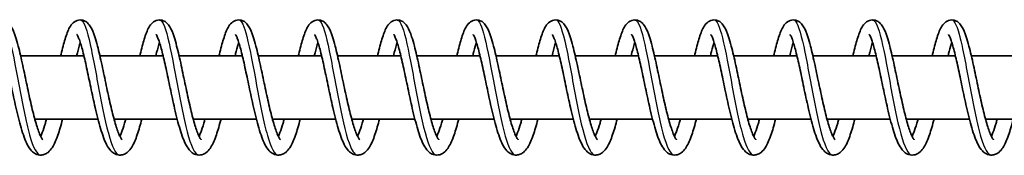
# Model space of a CAD drawing. Units: millimetres. Extents: x -15247 to 15032, y -2069 to 2458.
# Drawn here: x -12329 to -12205, y 186 to 203 of the extents above; entities that cross this region are included whole.
import ezdxf

# ---------------------------------------------------------------- set-up
doc = ezdxf.new("R2010")
doc.units = ezdxf.units.MM
doc.layers.add('Widoczne (ISO)', color=7, linetype='Continuous', lineweight=35)
doc.layers.add('Widoczne wąskie (ISO)', color=7, linetype='Continuous', lineweight=25)

msp = doc.modelspace()

# ---------------------------------------------------------------- linework, layer by layer
at = {"layer": 'Widoczne (ISO)'}
for p, q in [((-12320.89, 198.74), (-12328.87, 198.74)), ((-12310.89, 198.74), (-12318.88, 198.74)), ((-12300.89, 198.74), (-12308.88, 198.74)), ((-12290.89, 198.74), (-12298.88, 198.74)), ((-12280.9, 198.74), (-12288.88, 198.74)), ((-12270.9, 198.74), (-12278.89, 198.74)), ((-12260.9, 198.74), (-12268.89, 198.74)), ((-12250.9, 198.74), (-12258.89, 198.74)), ((-12240.91, 198.74), (-12248.89, 198.74)), ((-12230.91, 198.74), (-12238.9, 198.74)), ((-12220.91, 198.74), (-12228.9, 198.74)), ((-12210.91, 198.74), (-12218.9, 198.74)), ((-12200.92, 198.74), (-12208.9, 198.74)), ((-12319.1, 190.74), (-12327.07, 190.74)), ((-12309.1, 190.74), (-12317.08, 190.74)), ((-12299.11, 190.74), (-12307.08, 190.74)), ((-12289.11, 190.74), (-12297.08, 190.74)), ((-12279.11, 190.74), (-12287.08, 190.74)), ((-12269.11, 190.74), (-12277.09, 190.74)), ((-12259.12, 190.74), (-12267.09, 190.74)), ((-12249.12, 190.74), (-12257.09, 190.74)), ((-12239.12, 190.74), (-12247.09, 190.74)), ((-12229.12, 190.74), (-12237.1, 190.74)), ((-12219.13, 190.74), (-12227.1, 190.74)), ((-12209.13, 190.74), (-12217.1, 190.74)), ((-12199.13, 190.74), (-12207.11, 190.74))]:
    msp.add_line(p, q, dxfattribs=at)
for points, knots in [([(-12333.81, 198.74), (-12333.79, 198.8), (-12333.78, 198.86), (-12333.6, 199.63), (-12333.43, 200.28), (-12333.08, 201.42), (-12332.9, 201.9), (-12332.56, 202.51), (-12332.42, 202.71), (-12332.05, 203.04), (-12331.81, 203.18), (-12331.31, 203.26), (-12331.06, 203.23), (-12330.69, 203.08), (-12330.55, 202.98), (-12330.28, 202.72), (-12330.16, 202.56), (-12329.84, 202.04), (-12329.67, 201.62), (-12329.39, 200.77), (-12329.28, 200.38), (-12328.98, 199.24), (-12328.79, 198.4), (-12328.42, 196.71), (-12328.24, 195.84), (-12327.89, 194.16), (-12327.71, 193.33), (-12327.35, 191.8), (-12327.17, 191.08), (-12326.82, 189.85), (-12326.65, 189.33), (-12326.41, 188.75), (-12326.34, 188.6), (-12326.22, 188.37), (-12326.17, 188.29), (-12326.1, 188.19), (-12326.08, 188.17), (-12326.07, 188.16), (-12326.07, 188.16), (-12326.07, 188.16)], [255.553894, 255.553894, 255.553894, 255.553894, 255.574106, 255.574106, 255.831441, 255.831441, 256.10481, 256.10481, 256.252584, 256.252584, 256.381203, 256.381203, 256.488536, 256.488536, 256.576566, 256.576566, 256.698798, 256.698798, 256.949217, 256.949217, 257.120388, 257.120388, 257.409304, 257.409304, 257.67148, 257.67148, 257.923234, 257.923234, 258.168005, 258.168005, 258.403321, 258.403321, 258.50939, 258.50939, 258.601573, 258.601573, 258.678693, 258.678693, 258.686873, 258.686873, 258.686873, 258.686873]), ([(-12323.81, 198.74), (-12323.8, 198.8), (-12323.78, 198.86), (-12323.6, 199.63), (-12323.43, 200.28), (-12323.08, 201.42), (-12322.91, 201.9), (-12322.56, 202.51), (-12322.42, 202.71), (-12322.05, 203.04), (-12321.82, 203.18), (-12321.32, 203.26), (-12321.07, 203.23), (-12320.7, 203.08), (-12320.56, 202.98), (-12320.28, 202.72), (-12320.16, 202.56), (-12319.84, 202.04), (-12319.68, 201.62), (-12319.4, 200.77), (-12319.28, 200.38), (-12318.98, 199.24), (-12318.79, 198.4), (-12318.42, 196.71), (-12318.24, 195.84), (-12317.89, 194.16), (-12317.71, 193.33), (-12317.35, 191.8), (-12317.17, 191.08), (-12316.83, 189.85), (-12316.65, 189.33), (-12316.42, 188.75), (-12316.34, 188.6), (-12316.22, 188.37), (-12316.17, 188.29), (-12316.1, 188.19), (-12316.08, 188.17), (-12316.07, 188.16), (-12316.07, 188.16), (-12316.07, 188.16)], [260.416082, 260.416082, 260.416082, 260.416082, 260.436295, 260.436295, 260.693629, 260.693629, 260.966998, 260.966998, 261.114772, 261.114772, 261.243392, 261.243392, 261.350725, 261.350725, 261.438754, 261.438754, 261.560987, 261.560987, 261.811406, 261.811406, 261.982577, 261.982577, 262.271493, 262.271493, 262.533669, 262.533669, 262.785423, 262.785423, 263.030194, 263.030194, 263.26551, 263.26551, 263.371579, 263.371579, 263.463761, 263.463761, 263.540881, 263.540881, 263.549062, 263.549062, 263.549062, 263.549062]), ([(-12313.81, 198.74), (-12313.8, 198.8), (-12313.78, 198.86), (-12313.6, 199.63), (-12313.43, 200.28), (-12313.09, 201.42), (-12312.91, 201.9), (-12312.56, 202.51), (-12312.43, 202.71), (-12312.06, 203.04), (-12311.82, 203.18), (-12311.32, 203.26), (-12311.07, 203.23), (-12310.7, 203.08), (-12310.56, 202.98), (-12310.28, 202.72), (-12310.16, 202.56), (-12309.84, 202.04), (-12309.68, 201.62), (-12309.4, 200.77), (-12309.29, 200.38), (-12308.99, 199.24), (-12308.79, 198.4), (-12308.43, 196.71), (-12308.25, 195.84), (-12307.89, 194.16), (-12307.71, 193.33), (-12307.36, 191.8), (-12307.18, 191.08), (-12306.83, 189.85), (-12306.65, 189.33), (-12306.42, 188.75), (-12306.35, 188.6), (-12306.23, 188.37), (-12306.17, 188.29), (-12306.1, 188.19), (-12306.08, 188.17), (-12306.08, 188.16), (-12306.08, 188.16), (-12306.08, 188.16)], [265.278271, 265.278271, 265.278271, 265.278271, 265.298484, 265.298484, 265.555818, 265.555818, 265.829187, 265.829187, 265.976961, 265.976961, 266.105581, 266.105581, 266.212914, 266.212914, 266.300943, 266.300943, 266.423176, 266.423176, 266.673595, 266.673595, 266.844765, 266.844765, 267.133682, 267.133682, 267.395858, 267.395858, 267.647612, 267.647612, 267.892383, 267.892383, 268.127699, 268.127699, 268.233768, 268.233768, 268.32595, 268.32595, 268.40307, 268.40307, 268.411251, 268.411251, 268.411251, 268.411251]), ([(-12303.81, 198.74), (-12303.8, 198.8), (-12303.79, 198.86), (-12303.61, 199.63), (-12303.44, 200.28), (-12303.09, 201.42), (-12302.91, 201.9), (-12302.57, 202.51), (-12302.43, 202.71), (-12302.06, 203.04), (-12301.82, 203.18), (-12301.32, 203.26), (-12301.07, 203.23), (-12300.7, 203.08), (-12300.56, 202.98), (-12300.28, 202.72), (-12300.17, 202.56), (-12299.85, 202.04), (-12299.68, 201.62), (-12299.4, 200.77), (-12299.29, 200.38), (-12298.99, 199.24), (-12298.8, 198.4), (-12298.43, 196.71), (-12298.25, 195.84), (-12297.89, 194.16), (-12297.71, 193.33), (-12297.36, 191.8), (-12297.18, 191.08), (-12296.83, 189.85), (-12296.66, 189.33), (-12296.42, 188.75), (-12296.35, 188.6), (-12296.23, 188.37), (-12296.18, 188.29), (-12296.11, 188.19), (-12296.08, 188.17), (-12296.08, 188.16), (-12296.08, 188.16), (-12296.08, 188.16)], [270.14046, 270.14046, 270.14046, 270.14046, 270.160673, 270.160673, 270.418007, 270.418007, 270.691376, 270.691376, 270.83915, 270.83915, 270.96777, 270.96777, 271.075103, 271.075103, 271.163132, 271.163132, 271.285365, 271.285365, 271.535784, 271.535784, 271.706954, 271.706954, 271.995871, 271.995871, 272.258047, 272.258047, 272.509801, 272.509801, 272.754572, 272.754572, 272.989888, 272.989888, 273.095956, 273.095956, 273.188139, 273.188139, 273.265259, 273.265259, 273.27344, 273.27344, 273.27344, 273.27344]), ([(-12293.82, 198.74), (-12293.8, 198.8), (-12293.79, 198.86), (-12293.61, 199.63), (-12293.44, 200.28), (-12293.09, 201.42), (-12292.91, 201.9), (-12292.57, 202.51), (-12292.43, 202.71), (-12292.06, 203.04), (-12291.82, 203.18), (-12291.32, 203.26), (-12291.08, 203.23), (-12290.7, 203.08), (-12290.56, 202.98), (-12290.29, 202.72), (-12290.17, 202.56), (-12289.85, 202.04), (-12289.68, 201.62), (-12289.4, 200.77), (-12289.29, 200.38), (-12288.99, 199.24), (-12288.8, 198.4), (-12288.43, 196.71), (-12288.25, 195.84), (-12287.9, 194.16), (-12287.72, 193.33), (-12287.36, 191.8), (-12287.18, 191.08), (-12286.83, 189.85), (-12286.66, 189.33), (-12286.42, 188.75), (-12286.35, 188.6), (-12286.23, 188.37), (-12286.18, 188.29), (-12286.11, 188.19), (-12286.09, 188.17), (-12286.08, 188.16), (-12286.08, 188.16), (-12286.08, 188.16)], [275.002649, 275.002649, 275.002649, 275.002649, 275.022862, 275.022862, 275.280196, 275.280196, 275.553565, 275.553565, 275.701339, 275.701339, 275.829959, 275.829959, 275.937292, 275.937292, 276.025321, 276.025321, 276.147554, 276.147554, 276.397973, 276.397973, 276.569143, 276.569143, 276.858059, 276.858059, 277.120235, 277.120235, 277.37199, 277.37199, 277.616761, 277.616761, 277.852077, 277.852077, 277.958145, 277.958145, 278.050328, 278.050328, 278.127448, 278.127448, 278.135629, 278.135629, 278.135629, 278.135629]), ([(-12283.82, 198.74), (-12283.81, 198.8), (-12283.79, 198.86), (-12283.61, 199.63), (-12283.44, 200.28), (-12283.09, 201.42), (-12282.92, 201.9), (-12282.57, 202.51), (-12282.44, 202.71), (-12282.06, 203.04), (-12281.83, 203.18), (-12281.33, 203.26), (-12281.08, 203.23), (-12280.71, 203.08), (-12280.57, 202.98), (-12280.29, 202.72), (-12280.17, 202.56), (-12279.85, 202.04), (-12279.69, 201.62), (-12279.41, 200.77), (-12279.29, 200.38), (-12278.99, 199.24), (-12278.8, 198.4), (-12278.43, 196.71), (-12278.25, 195.84), (-12277.9, 194.16), (-12277.72, 193.33), (-12277.36, 191.8), (-12277.18, 191.08), (-12276.84, 189.85), (-12276.66, 189.33), (-12276.43, 188.75), (-12276.35, 188.6), (-12276.23, 188.37), (-12276.18, 188.29), (-12276.11, 188.19), (-12276.09, 188.17), (-12276.08, 188.16), (-12276.08, 188.16), (-12276.08, 188.16)], [279.864838, 279.864838, 279.864838, 279.864838, 279.885051, 279.885051, 280.142385, 280.142385, 280.415754, 280.415754, 280.563528, 280.563528, 280.692147, 280.692147, 280.799481, 280.799481, 280.88751, 280.88751, 281.009743, 281.009743, 281.260161, 281.260161, 281.431332, 281.431332, 281.720248, 281.720248, 281.982424, 281.982424, 282.234179, 282.234179, 282.478949, 282.478949, 282.714266, 282.714266, 282.820334, 282.820334, 282.912517, 282.912517, 282.989637, 282.989637, 282.997818, 282.997818, 282.997818, 282.997818]), ([(-12273.82, 198.74), (-12273.81, 198.8), (-12273.79, 198.86), (-12273.61, 199.63), (-12273.44, 200.28), (-12273.1, 201.42), (-12272.92, 201.9), (-12272.57, 202.51), (-12272.44, 202.71), (-12272.07, 203.04), (-12271.83, 203.18), (-12271.33, 203.26), (-12271.08, 203.23), (-12270.71, 203.08), (-12270.57, 202.98), (-12270.29, 202.72), (-12270.17, 202.56), (-12269.85, 202.04), (-12269.69, 201.62), (-12269.41, 200.77), (-12269.3, 200.38), (-12269, 199.24), (-12268.81, 198.4), (-12268.44, 196.71), (-12268.26, 195.84), (-12267.9, 194.16), (-12267.72, 193.33), (-12267.37, 191.8), (-12267.19, 191.08), (-12266.84, 189.85), (-12266.66, 189.33), (-12266.43, 188.75), (-12266.36, 188.6), (-12266.24, 188.37), (-12266.18, 188.29), (-12266.11, 188.19), (-12266.09, 188.17), (-12266.09, 188.16), (-12266.09, 188.16), (-12266.09, 188.16)], [284.727027, 284.727027, 284.727027, 284.727027, 284.74724, 284.74724, 285.004574, 285.004574, 285.277943, 285.277943, 285.425717, 285.425717, 285.554336, 285.554336, 285.661669, 285.661669, 285.749699, 285.749699, 285.871931, 285.871931, 286.12235, 286.12235, 286.293521, 286.293521, 286.582437, 286.582437, 286.844613, 286.844613, 287.096368, 287.096368, 287.341138, 287.341138, 287.576454, 287.576454, 287.682523, 287.682523, 287.774706, 287.774706, 287.851826, 287.851826, 287.860006, 287.860006, 287.860006, 287.860006]), ([(-12263.82, 198.74), (-12263.81, 198.8), (-12263.8, 198.86), (-12263.62, 199.63), (-12263.45, 200.28), (-12263.1, 201.42), (-12262.92, 201.9), (-12262.58, 202.51), (-12262.44, 202.71), (-12262.07, 203.04), (-12261.83, 203.18), (-12261.33, 203.26), (-12261.08, 203.23), (-12260.71, 203.08), (-12260.57, 202.98), (-12260.29, 202.72), (-12260.18, 202.56), (-12259.86, 202.04), (-12259.69, 201.62), (-12259.41, 200.77), (-12259.3, 200.38), (-12259, 199.24), (-12258.81, 198.4), (-12258.44, 196.71), (-12258.26, 195.84), (-12257.9, 194.16), (-12257.72, 193.33), (-12257.37, 191.8), (-12257.19, 191.08), (-12256.84, 189.85), (-12256.67, 189.33), (-12256.43, 188.75), (-12256.36, 188.6), (-12256.24, 188.37), (-12256.19, 188.29), (-12256.12, 188.19), (-12256.09, 188.17), (-12256.09, 188.16), (-12256.09, 188.16), (-12256.09, 188.16)], [289.589216, 289.589216, 289.589216, 289.589216, 289.609428, 289.609428, 289.866763, 289.866763, 290.140132, 290.140132, 290.287906, 290.287906, 290.416525, 290.416525, 290.523858, 290.523858, 290.611888, 290.611888, 290.73412, 290.73412, 290.984539, 290.984539, 291.15571, 291.15571, 291.444626, 291.444626, 291.706802, 291.706802, 291.958557, 291.958557, 292.203327, 292.203327, 292.438643, 292.438643, 292.544712, 292.544712, 292.636895, 292.636895, 292.714015, 292.714015, 292.722195, 292.722195, 292.722195, 292.722195]), ([(-12253.83, 198.74), (-12253.81, 198.8), (-12253.8, 198.86), (-12253.62, 199.63), (-12253.45, 200.28), (-12253.1, 201.42), (-12252.92, 201.9), (-12252.58, 202.51), (-12252.44, 202.71), (-12252.07, 203.04), (-12251.84, 203.18), (-12251.33, 203.26), (-12251.09, 203.23), (-12250.71, 203.08), (-12250.57, 202.98), (-12250.3, 202.72), (-12250.18, 202.56), (-12249.86, 202.04), (-12249.69, 201.62), (-12249.41, 200.77), (-12249.3, 200.38), (-12249, 199.24), (-12248.81, 198.4), (-12248.44, 196.71), (-12248.26, 195.84), (-12247.91, 194.16), (-12247.73, 193.33), (-12247.37, 191.8), (-12247.19, 191.08), (-12246.84, 189.85), (-12246.67, 189.33), (-12246.43, 188.75), (-12246.36, 188.6), (-12246.24, 188.37), (-12246.19, 188.29), (-12246.12, 188.19), (-12246.1, 188.17), (-12246.09, 188.16), (-12246.09, 188.16), (-12246.09, 188.16)], [294.451405, 294.451405, 294.451405, 294.451405, 294.471617, 294.471617, 294.728952, 294.728952, 295.00232, 295.00232, 295.150095, 295.150095, 295.278714, 295.278714, 295.386047, 295.386047, 295.474076, 295.474076, 295.596309, 295.596309, 295.846728, 295.846728, 296.017899, 296.017899, 296.306815, 296.306815, 296.568991, 296.568991, 296.820745, 296.820745, 297.065516, 297.065516, 297.300832, 297.300832, 297.406901, 297.406901, 297.499084, 297.499084, 297.576203, 297.576203, 297.584384, 297.584384, 297.584384, 297.584384]), ([(-12243.83, 198.74), (-12243.82, 198.8), (-12243.8, 198.86), (-12243.62, 199.63), (-12243.45, 200.28), (-12243.1, 201.42), (-12242.93, 201.9), (-12242.58, 202.51), (-12242.45, 202.71), (-12242.07, 203.04), (-12241.84, 203.18), (-12241.34, 203.26), (-12241.09, 203.23), (-12240.72, 203.08), (-12240.58, 202.98), (-12240.3, 202.72), (-12240.18, 202.56), (-12239.86, 202.04), (-12239.7, 201.62), (-12239.42, 200.77), (-12239.3, 200.38), (-12239, 199.24), (-12238.81, 198.4), (-12238.44, 196.71), (-12238.26, 195.84), (-12237.91, 194.16), (-12237.73, 193.33), (-12237.37, 191.8), (-12237.2, 191.08), (-12236.85, 189.85), (-12236.67, 189.33), (-12236.44, 188.75), (-12236.36, 188.6), (-12236.24, 188.37), (-12236.19, 188.29), (-12236.12, 188.19), (-12236.1, 188.17), (-12236.09, 188.16), (-12236.09, 188.16), (-12236.09, 188.16)], [299.313593, 299.313593, 299.313593, 299.313593, 299.333806, 299.333806, 299.59114, 299.59114, 299.864509, 299.864509, 300.012283, 300.012283, 300.140903, 300.140903, 300.248236, 300.248236, 300.336265, 300.336265, 300.458498, 300.458498, 300.708917, 300.708917, 300.880087, 300.880087, 301.169004, 301.169004, 301.43118, 301.43118, 301.682934, 301.682934, 301.927705, 301.927705, 302.163021, 302.163021, 302.26909, 302.26909, 302.361272, 302.361272, 302.438392, 302.438392, 302.446573, 302.446573, 302.446573, 302.446573]), ([(-12233.83, 198.74), (-12233.82, 198.8), (-12233.81, 198.86), (-12233.62, 199.63), (-12233.45, 200.28), (-12233.11, 201.42), (-12232.93, 201.9), (-12232.58, 202.51), (-12232.45, 202.71), (-12232.08, 203.04), (-12231.84, 203.18), (-12231.34, 203.26), (-12231.09, 203.23), (-12230.72, 203.08), (-12230.58, 202.98), (-12230.3, 202.72), (-12230.18, 202.56), (-12229.86, 202.04), (-12229.7, 201.62), (-12229.42, 200.77), (-12229.31, 200.38), (-12229.01, 199.24), (-12228.82, 198.4), (-12228.45, 196.71), (-12228.27, 195.84), (-12227.91, 194.16), (-12227.73, 193.33), (-12227.38, 191.8), (-12227.2, 191.08), (-12226.85, 189.85), (-12226.67, 189.33), (-12226.44, 188.75), (-12226.37, 188.6), (-12226.25, 188.37), (-12226.19, 188.29), (-12226.12, 188.19), (-12226.1, 188.17), (-12226.1, 188.16), (-12226.1, 188.16), (-12226.1, 188.16)], [304.175782, 304.175782, 304.175782, 304.175782, 304.195995, 304.195995, 304.453329, 304.453329, 304.726698, 304.726698, 304.874472, 304.874472, 305.003092, 305.003092, 305.110425, 305.110425, 305.198454, 305.198454, 305.320687, 305.320687, 305.571106, 305.571106, 305.742276, 305.742276, 306.031193, 306.031193, 306.293369, 306.293369, 306.545123, 306.545123, 306.789894, 306.789894, 307.02521, 307.02521, 307.131279, 307.131279, 307.223461, 307.223461, 307.300581, 307.300581, 307.308762, 307.308762, 307.308762, 307.308762]), ([(-12223.83, 198.74), (-12223.82, 198.8), (-12223.81, 198.86), (-12223.63, 199.63), (-12223.46, 200.28), (-12223.11, 201.42), (-12222.93, 201.9), (-12222.59, 202.51), (-12222.45, 202.71), (-12222.08, 203.04), (-12221.84, 203.18), (-12221.34, 203.26), (-12221.09, 203.23), (-12220.72, 203.08), (-12220.58, 202.98), (-12220.3, 202.72), (-12220.19, 202.56), (-12219.87, 202.04), (-12219.7, 201.62), (-12219.42, 200.77), (-12219.31, 200.38), (-12219.01, 199.24), (-12218.82, 198.4), (-12218.45, 196.71), (-12218.27, 195.84), (-12217.91, 194.16), (-12217.73, 193.33), (-12217.38, 191.8), (-12217.2, 191.08), (-12216.85, 189.85), (-12216.68, 189.33), (-12216.44, 188.75), (-12216.37, 188.6), (-12216.25, 188.37), (-12216.2, 188.29), (-12216.13, 188.19), (-12216.1, 188.17), (-12216.1, 188.16), (-12216.1, 188.16), (-12216.1, 188.16)], [309.037971, 309.037971, 309.037971, 309.037971, 309.058184, 309.058184, 309.315518, 309.315518, 309.588887, 309.588887, 309.736661, 309.736661, 309.865281, 309.865281, 309.972614, 309.972614, 310.060643, 310.060643, 310.182876, 310.182876, 310.433295, 310.433295, 310.604465, 310.604465, 310.893381, 310.893381, 311.155557, 311.155557, 311.407312, 311.407312, 311.652083, 311.652083, 311.887399, 311.887399, 311.993467, 311.993467, 312.08565, 312.08565, 312.16277, 312.16277, 312.170951, 312.170951, 312.170951, 312.170951]), ([(-12213.84, 198.74), (-12213.82, 198.8), (-12213.81, 198.86), (-12213.63, 199.63), (-12213.46, 200.28), (-12213.11, 201.42), (-12212.93, 201.9), (-12212.59, 202.51), (-12212.45, 202.71), (-12212.08, 203.04), (-12211.85, 203.18), (-12211.34, 203.26), (-12211.1, 203.23), (-12210.72, 203.08), (-12210.58, 202.98), (-12210.31, 202.72), (-12210.19, 202.56), (-12209.87, 202.04), (-12209.7, 201.62), (-12209.42, 200.77), (-12209.31, 200.38), (-12209.01, 199.24), (-12208.82, 198.4), (-12208.45, 196.71), (-12208.27, 195.84), (-12207.92, 194.16), (-12207.74, 193.33), (-12207.38, 191.8), (-12207.2, 191.08), (-12206.85, 189.85), (-12206.68, 189.33), (-12206.44, 188.75), (-12206.37, 188.6), (-12206.25, 188.37), (-12206.2, 188.29), (-12206.13, 188.19), (-12206.11, 188.17), (-12206.1, 188.16), (-12206.1, 188.16), (-12206.1, 188.16)], [313.90016, 313.90016, 313.90016, 313.90016, 313.920373, 313.920373, 314.177707, 314.177707, 314.451076, 314.451076, 314.59885, 314.59885, 314.727469, 314.727469, 314.834803, 314.834803, 314.922832, 314.922832, 315.045065, 315.045065, 315.295483, 315.295483, 315.466654, 315.466654, 315.75557, 315.75557, 316.017746, 316.017746, 316.269501, 316.269501, 316.514271, 316.514271, 316.749588, 316.749588, 316.855656, 316.855656, 316.947839, 316.947839, 317.024959, 317.024959, 317.03314, 317.03314, 317.03314, 317.03314]), ([(-12323.58, 190.74), (-12323.68, 190.37), (-12323.77, 190.02), (-12324.07, 189.01), (-12324.28, 188.41), (-12324.74, 187.37), (-12324.99, 186.92), (-12325.53, 186.49), (-12325.67, 186.41), (-12325.96, 186.29), (-12326.12, 186.25), (-12326.52, 186.23), (-12326.77, 186.29), (-12327.17, 186.5), (-12327.34, 186.63), (-12327.7, 187.01), (-12327.87, 187.28), (-12328.31, 188.13), (-12328.56, 188.83), (-12329.03, 190.43), (-12329.26, 191.34), (-12329.66, 193.11), (-12329.85, 193.98), (-12330.21, 195.67), (-12330.38, 196.5), (-12330.71, 198.02), (-12330.87, 198.73), (-12331.18, 199.92), (-12331.33, 200.42), (-12331.53, 200.95), (-12331.59, 201.09), (-12331.68, 201.28), (-12331.72, 201.34), (-12331.75, 201.39), (-12331.75, 201.4), (-12331.75, 201.4)], [472.933771, 472.933771, 472.933771, 472.933771, 473.063786, 473.063786, 473.329873, 473.329873, 473.625543, 473.625543, 473.709772, 473.709772, 473.786029, 473.786029, 473.905515, 473.905515, 474.021469, 474.021469, 474.203263, 474.203263, 474.526875, 474.526875, 474.831062, 474.831062, 475.095141, 475.095141, 475.348805, 475.348805, 475.59545, 475.59545, 475.832609, 475.832609, 475.938618, 475.938618, 476.027486, 476.027486, 476.072251, 476.072251, 476.072251, 476.072251]), ([(-12313.58, 190.74), (-12313.67, 190.41), (-12313.76, 190.08), (-12314.05, 189.09), (-12314.25, 188.49), (-12314.71, 187.43), (-12314.95, 186.98), (-12315.47, 186.53), (-12315.62, 186.43), (-12315.92, 186.3), (-12316.09, 186.26), (-12316.5, 186.23), (-12316.75, 186.29), (-12317.16, 186.49), (-12317.33, 186.62), (-12317.69, 186.99), (-12317.86, 187.26), (-12318.3, 188.09), (-12318.54, 188.78), (-12319.01, 190.37), (-12319.24, 191.27), (-12319.65, 193.04), (-12319.84, 193.92), (-12320.2, 195.61), (-12320.37, 196.44), (-12320.7, 197.97), (-12320.87, 198.68), (-12321.17, 199.88), (-12321.32, 200.39), (-12321.52, 200.93), (-12321.58, 201.07), (-12321.67, 201.27), (-12321.71, 201.33), (-12321.75, 201.39), (-12321.76, 201.4), (-12321.76, 201.4)], [468.035811, 468.035811, 468.035811, 468.035811, 468.153942, 468.153942, 468.419333, 468.419333, 468.712577, 468.712577, 468.804014, 468.804014, 468.884421, 468.884421, 469.005031, 469.005031, 469.120276, 469.120276, 469.299246, 469.299246, 469.620553, 469.620553, 469.926479, 469.926479, 470.190973, 470.190973, 470.444819, 470.444819, 470.691643, 470.691643, 470.929115, 470.929115, 471.035564, 471.035564, 471.125326, 471.125326, 471.174398, 471.174398, 471.174398, 471.174398]), ([(-12303.59, 190.74), (-12303.61, 190.67), (-12303.63, 190.59), (-12303.84, 189.79), (-12304.04, 189.12), (-12304.46, 187.97), (-12304.68, 187.47), (-12305.11, 186.87), (-12305.28, 186.68), (-12305.68, 186.39), (-12305.92, 186.29), (-12306.43, 186.22), (-12306.71, 186.27), (-12307.14, 186.47), (-12307.31, 186.6), (-12307.67, 186.96), (-12307.83, 187.21), (-12308.27, 188.02), (-12308.51, 188.69), (-12308.99, 190.24), (-12309.22, 191.15), (-12309.63, 192.93), (-12309.82, 193.81), (-12310.17, 195.5), (-12310.35, 196.34), (-12310.68, 197.87), (-12310.85, 198.59), (-12311.16, 199.8), (-12311.31, 200.33), (-12311.51, 200.88), (-12311.57, 201.03), (-12311.67, 201.24), (-12311.71, 201.32), (-12311.75, 201.38), (-12311.76, 201.4), (-12311.76, 201.4)], [463.137855, 463.137855, 463.137855, 463.137855, 463.165142, 463.165142, 463.426036, 463.426036, 463.70525, 463.70525, 463.848666, 463.848666, 463.972254, 463.972254, 464.103184, 464.103184, 464.216168, 464.216168, 464.390561, 464.390561, 464.707157, 464.707157, 465.016288, 465.016288, 465.281574, 465.281574, 465.535755, 465.535755, 465.7829, 465.7829, 466.020926, 466.020926, 466.128144, 466.128144, 466.219482, 466.219482, 466.276482, 466.276482, 466.276482, 466.276482]), ([(-12293.59, 190.74), (-12293.69, 190.37), (-12293.78, 190.02), (-12294.08, 189.01), (-12294.28, 188.41), (-12294.75, 187.37), (-12295, 186.92), (-12295.54, 186.49), (-12295.67, 186.41), (-12295.97, 186.29), (-12296.12, 186.25), (-12296.52, 186.23), (-12296.77, 186.29), (-12297.18, 186.5), (-12297.35, 186.63), (-12297.71, 187.01), (-12297.88, 187.28), (-12298.32, 188.13), (-12298.57, 188.83), (-12299.04, 190.43), (-12299.26, 191.34), (-12299.67, 193.11), (-12299.86, 193.98), (-12300.21, 195.67), (-12300.39, 196.5), (-12300.72, 198.02), (-12300.88, 198.73), (-12301.19, 199.92), (-12301.34, 200.42), (-12301.54, 200.95), (-12301.59, 201.09), (-12301.69, 201.28), (-12301.72, 201.34), (-12301.76, 201.39), (-12301.76, 201.4), (-12301.76, 201.4)], [458.240429, 458.240429, 458.240429, 458.240429, 458.370445, 458.370445, 458.636532, 458.636532, 458.932202, 458.932202, 459.016431, 459.016431, 459.092687, 459.092687, 459.212173, 459.212173, 459.328128, 459.328128, 459.509922, 459.509922, 459.833533, 459.833533, 460.137721, 460.137721, 460.4018, 460.4018, 460.655463, 460.655463, 460.902109, 460.902109, 461.139268, 461.139268, 461.245277, 461.245277, 461.334145, 461.334145, 461.37891, 461.37891, 461.37891, 461.37891]), ([(-12283.59, 190.74), (-12283.68, 190.41), (-12283.77, 190.08), (-12284.05, 189.09), (-12284.26, 188.49), (-12284.72, 187.43), (-12284.96, 186.98), (-12285.48, 186.53), (-12285.62, 186.43), (-12285.93, 186.3), (-12286.09, 186.26), (-12286.51, 186.23), (-12286.76, 186.29), (-12287.17, 186.49), (-12287.34, 186.62), (-12287.7, 186.99), (-12287.87, 187.26), (-12288.3, 188.09), (-12288.55, 188.78), (-12289.02, 190.37), (-12289.25, 191.27), (-12289.66, 193.04), (-12289.85, 193.92), (-12290.2, 195.61), (-12290.38, 196.44), (-12290.71, 197.97), (-12290.87, 198.68), (-12291.18, 199.88), (-12291.33, 200.39), (-12291.53, 200.93), (-12291.59, 201.07), (-12291.68, 201.27), (-12291.72, 201.33), (-12291.76, 201.39), (-12291.76, 201.4), (-12291.76, 201.4)], [453.34247, 453.34247, 453.34247, 453.34247, 453.4606, 453.4606, 453.725991, 453.725991, 454.019236, 454.019236, 454.110673, 454.110673, 454.19108, 454.19108, 454.31169, 454.31169, 454.426934, 454.426934, 454.605904, 454.605904, 454.927212, 454.927212, 455.233138, 455.233138, 455.497631, 455.497631, 455.751477, 455.751477, 455.998301, 455.998301, 456.235774, 456.235774, 456.342223, 456.342223, 456.431985, 456.431985, 456.481057, 456.481057, 456.481057, 456.481057]), ([(-12273.59, 190.74), (-12273.61, 190.67), (-12273.64, 190.59), (-12273.85, 189.79), (-12274.04, 189.12), (-12274.47, 187.97), (-12274.69, 187.47), (-12275.12, 186.87), (-12275.29, 186.68), (-12275.69, 186.39), (-12275.92, 186.29), (-12276.44, 186.22), (-12276.72, 186.27), (-12277.15, 186.47), (-12277.32, 186.6), (-12277.68, 186.96), (-12277.84, 187.21), (-12278.28, 188.02), (-12278.52, 188.69), (-12278.99, 190.24), (-12279.22, 191.15), (-12279.63, 192.93), (-12279.82, 193.81), (-12280.18, 195.5), (-12280.36, 196.34), (-12280.69, 197.87), (-12280.85, 198.59), (-12281.16, 199.8), (-12281.32, 200.33), (-12281.52, 200.88), (-12281.58, 201.03), (-12281.67, 201.24), (-12281.71, 201.32), (-12281.76, 201.38), (-12281.77, 201.4), (-12281.77, 201.4)], [448.444514, 448.444514, 448.444514, 448.444514, 448.4718, 448.4718, 448.732694, 448.732694, 449.011909, 449.011909, 449.155325, 449.155325, 449.278913, 449.278913, 449.409842, 449.409842, 449.522827, 449.522827, 449.69722, 449.69722, 450.013816, 450.013816, 450.322946, 450.322946, 450.588232, 450.588232, 450.842413, 450.842413, 451.089559, 451.089559, 451.327585, 451.327585, 451.434802, 451.434802, 451.52614, 451.52614, 451.583141, 451.583141, 451.583141, 451.583141]), ([(-12263.6, 190.74), (-12263.69, 190.37), (-12263.79, 190.02), (-12264.09, 189.01), (-12264.29, 188.41), (-12264.76, 187.37), (-12265, 186.92), (-12265.55, 186.49), (-12265.68, 186.41), (-12265.98, 186.29), (-12266.13, 186.25), (-12266.53, 186.23), (-12266.78, 186.29), (-12267.19, 186.5), (-12267.35, 186.63), (-12267.72, 187.01), (-12267.89, 187.28), (-12268.33, 188.13), (-12268.57, 188.83), (-12269.05, 190.43), (-12269.27, 191.34), (-12269.68, 193.11), (-12269.86, 193.98), (-12270.22, 195.67), (-12270.39, 196.5), (-12270.73, 198.02), (-12270.89, 198.73), (-12271.2, 199.92), (-12271.35, 200.42), (-12271.54, 200.95), (-12271.6, 201.09), (-12271.69, 201.28), (-12271.73, 201.34), (-12271.76, 201.39), (-12271.77, 201.4), (-12271.77, 201.4)], [443.547088, 443.547088, 443.547088, 443.547088, 443.677103, 443.677103, 443.94319, 443.94319, 444.238861, 444.238861, 444.323089, 444.323089, 444.399346, 444.399346, 444.518832, 444.518832, 444.634786, 444.634786, 444.81658, 444.81658, 445.140192, 445.140192, 445.444379, 445.444379, 445.708459, 445.708459, 445.962122, 445.962122, 446.208767, 446.208767, 446.445926, 446.445926, 446.551936, 446.551936, 446.640804, 446.640804, 446.685568, 446.685568, 446.685568, 446.685568]), ([(-12253.6, 190.74), (-12253.69, 190.41), (-12253.77, 190.08), (-12254.06, 189.09), (-12254.27, 188.49), (-12254.72, 187.43), (-12254.97, 186.98), (-12255.49, 186.53), (-12255.63, 186.43), (-12255.94, 186.3), (-12256.1, 186.26), (-12256.51, 186.23), (-12256.77, 186.29), (-12257.18, 186.49), (-12257.34, 186.62), (-12257.7, 186.99), (-12257.87, 187.26), (-12258.31, 188.09), (-12258.56, 188.78), (-12259.03, 190.37), (-12259.26, 191.27), (-12259.66, 193.04), (-12259.85, 193.92), (-12260.21, 195.61), (-12260.38, 196.44), (-12260.72, 197.97), (-12260.88, 198.68), (-12261.19, 199.88), (-12261.34, 200.39), (-12261.54, 200.93), (-12261.6, 201.07), (-12261.69, 201.27), (-12261.73, 201.33), (-12261.76, 201.39), (-12261.77, 201.4), (-12261.77, 201.4)], [438.649128, 438.649128, 438.649128, 438.649128, 438.767259, 438.767259, 439.03265, 439.03265, 439.325894, 439.325894, 439.417331, 439.417331, 439.497738, 439.497738, 439.618348, 439.618348, 439.733593, 439.733593, 439.912563, 439.912563, 440.233871, 440.233871, 440.539796, 440.539796, 440.80429, 440.80429, 441.058136, 441.058136, 441.30496, 441.30496, 441.542432, 441.542432, 441.648881, 441.648881, 441.738644, 441.738644, 441.787715, 441.787715, 441.787715, 441.787715]), ([(-12243.6, 190.74), (-12243.62, 190.67), (-12243.64, 190.59), (-12243.85, 189.79), (-12244.05, 189.12), (-12244.47, 187.97), (-12244.7, 187.47), (-12245.13, 186.87), (-12245.3, 186.68), (-12245.7, 186.39), (-12245.93, 186.29), (-12246.45, 186.22), (-12246.73, 186.27), (-12247.16, 186.47), (-12247.32, 186.6), (-12247.68, 186.96), (-12247.85, 187.21), (-12248.28, 188.02), (-12248.53, 188.69), (-12249, 190.24), (-12249.23, 191.15), (-12249.64, 192.93), (-12249.83, 193.81), (-12250.19, 195.5), (-12250.36, 196.34), (-12250.7, 197.87), (-12250.86, 198.59), (-12251.17, 199.8), (-12251.32, 200.33), (-12251.52, 200.88), (-12251.58, 201.03), (-12251.68, 201.24), (-12251.72, 201.32), (-12251.76, 201.38), (-12251.77, 201.4), (-12251.77, 201.4)], [433.751172, 433.751172, 433.751172, 433.751172, 433.778459, 433.778459, 434.039353, 434.039353, 434.318568, 434.318568, 434.461983, 434.461983, 434.585571, 434.585571, 434.716501, 434.716501, 434.829486, 434.829486, 435.003879, 435.003879, 435.320475, 435.320475, 435.629605, 435.629605, 435.894891, 435.894891, 436.149072, 436.149072, 436.396217, 436.396217, 436.634243, 436.634243, 436.741461, 436.741461, 436.832799, 436.832799, 436.889799, 436.889799, 436.889799, 436.889799]), ([(-12233.61, 190.74), (-12233.7, 190.37), (-12233.8, 190.02), (-12234.09, 189.01), (-12234.3, 188.41), (-12234.76, 187.37), (-12235.01, 186.92), (-12235.55, 186.49), (-12235.69, 186.41), (-12235.98, 186.29), (-12236.14, 186.25), (-12236.54, 186.23), (-12236.79, 186.29), (-12237.2, 186.5), (-12237.36, 186.63), (-12237.72, 187.01), (-12237.89, 187.28), (-12238.33, 188.13), (-12238.58, 188.83), (-12239.05, 190.43), (-12239.28, 191.34), (-12239.68, 193.11), (-12239.87, 193.98), (-12240.23, 195.67), (-12240.4, 196.5), (-12240.73, 198.02), (-12240.9, 198.73), (-12241.2, 199.92), (-12241.36, 200.42), (-12241.55, 200.95), (-12241.61, 201.09), (-12241.7, 201.28), (-12241.74, 201.34), (-12241.77, 201.39), (-12241.78, 201.4), (-12241.78, 201.4)], [428.853746, 428.853746, 428.853746, 428.853746, 428.983762, 428.983762, 429.249849, 429.249849, 429.545519, 429.545519, 429.629748, 429.629748, 429.706004, 429.706004, 429.82549, 429.82549, 429.941445, 429.941445, 430.123239, 430.123239, 430.446851, 430.446851, 430.751038, 430.751038, 431.015117, 431.015117, 431.26878, 431.26878, 431.515426, 431.515426, 431.752585, 431.752585, 431.858594, 431.858594, 431.947462, 431.947462, 431.992227, 431.992227, 431.992227, 431.992227]), ([(-12223.61, 190.74), (-12223.69, 190.41), (-12223.78, 190.08), (-12224.07, 189.09), (-12224.27, 188.49), (-12224.73, 187.43), (-12224.97, 186.98), (-12225.5, 186.53), (-12225.64, 186.43), (-12225.95, 186.3), (-12226.11, 186.26), (-12226.52, 186.23), (-12226.77, 186.29), (-12227.19, 186.49), (-12227.35, 186.62), (-12227.71, 186.99), (-12227.88, 187.26), (-12228.32, 188.09), (-12228.57, 188.78), (-12229.04, 190.37), (-12229.26, 191.27), (-12229.67, 193.04), (-12229.86, 193.92), (-12230.22, 195.61), (-12230.39, 196.44), (-12230.72, 197.97), (-12230.89, 198.68), (-12231.2, 199.88), (-12231.35, 200.39), (-12231.54, 200.93), (-12231.6, 201.07), (-12231.7, 201.27), (-12231.74, 201.33), (-12231.77, 201.39), (-12231.78, 201.4), (-12231.78, 201.4)], [423.955787, 423.955787, 423.955787, 423.955787, 424.073917, 424.073917, 424.339308, 424.339308, 424.632553, 424.632553, 424.72399, 424.72399, 424.804397, 424.804397, 424.925007, 424.925007, 425.040251, 425.040251, 425.219222, 425.219222, 425.540529, 425.540529, 425.846455, 425.846455, 426.110949, 426.110949, 426.364794, 426.364794, 426.611618, 426.611618, 426.849091, 426.849091, 426.95554, 426.95554, 427.045302, 427.045302, 427.094374, 427.094374, 427.094374, 427.094374]), ([(-12213.61, 190.74), (-12213.63, 190.67), (-12213.65, 190.59), (-12213.86, 189.79), (-12214.06, 189.12), (-12214.48, 187.97), (-12214.7, 187.47), (-12215.14, 186.87), (-12215.3, 186.68), (-12215.71, 186.39), (-12215.94, 186.29), (-12216.45, 186.22), (-12216.74, 186.27), (-12217.17, 186.47), (-12217.33, 186.6), (-12217.69, 186.96), (-12217.86, 187.21), (-12218.29, 188.02), (-12218.54, 188.69), (-12219.01, 190.24), (-12219.24, 191.15), (-12219.65, 192.93), (-12219.84, 193.81), (-12220.2, 195.5), (-12220.37, 196.34), (-12220.71, 197.87), (-12220.87, 198.59), (-12221.18, 199.8), (-12221.33, 200.33), (-12221.53, 200.88), (-12221.59, 201.03), (-12221.69, 201.24), (-12221.73, 201.32), (-12221.77, 201.38), (-12221.78, 201.4), (-12221.78, 201.4)], [419.057831, 419.057831, 419.057831, 419.057831, 419.085118, 419.085118, 419.346011, 419.346011, 419.625226, 419.625226, 419.768642, 419.768642, 419.89223, 419.89223, 420.023159, 420.023159, 420.136144, 420.136144, 420.310537, 420.310537, 420.627133, 420.627133, 420.936264, 420.936264, 421.201549, 421.201549, 421.45573, 421.45573, 421.702876, 421.702876, 421.940902, 421.940902, 422.048119, 422.048119, 422.139457, 422.139457, 422.196458, 422.196458, 422.196458, 422.196458]), ([(-12203.61, 190.74), (-12203.71, 190.37), (-12203.81, 190.02), (-12204.1, 189.01), (-12204.31, 188.41), (-12204.77, 187.37), (-12205.02, 186.92), (-12205.56, 186.49), (-12205.7, 186.41), (-12205.99, 186.29), (-12206.15, 186.25), (-12206.55, 186.23), (-12206.8, 186.29), (-12207.2, 186.5), (-12207.37, 186.63), (-12207.73, 187.01), (-12207.9, 187.28), (-12208.34, 188.13), (-12208.59, 188.83), (-12209.06, 190.43), (-12209.29, 191.34), (-12209.69, 193.11), (-12209.88, 193.98), (-12210.24, 195.67), (-12210.41, 196.5), (-12210.74, 198.02), (-12210.9, 198.73), (-12211.21, 199.92), (-12211.36, 200.42), (-12211.56, 200.95), (-12211.62, 201.09), (-12211.71, 201.28), (-12211.75, 201.34), (-12211.78, 201.39), (-12211.78, 201.4), (-12211.78, 201.4)], [414.160405, 414.160405, 414.160405, 414.160405, 414.290421, 414.290421, 414.556507, 414.556507, 414.852178, 414.852178, 414.936407, 414.936407, 415.012663, 415.012663, 415.132149, 415.132149, 415.248104, 415.248104, 415.429897, 415.429897, 415.753509, 415.753509, 416.057696, 416.057696, 416.321776, 416.321776, 416.575439, 416.575439, 416.822084, 416.822084, 417.059243, 417.059243, 417.165253, 417.165253, 417.254121, 417.254121, 417.298886, 417.298886, 417.298886, 417.298886]), ([(-12321.34, 200.41), (-12321.38, 200.31), (-12321.41, 200.2), (-12321.56, 199.7), (-12321.68, 199.24), (-12321.8, 198.74)], [471.8326894, 471.8326894, 471.8326894, 471.8326894, 471.8868147, 471.8868147, 472.0739698, 472.0739698, 472.0739698, 472.0739698]), ([(-12311.34, 200.41), (-12311.37, 200.33), (-12311.4, 200.24), (-12311.55, 199.74), (-12311.67, 199.27), (-12311.8, 198.74)], [466.9347297, 466.9347297, 466.9347297, 466.9347297, 466.9804317, 466.9804317, 467.1760619, 467.1760619, 467.1760619, 467.1760619]), ([(-12301.35, 200.41), (-12301.45, 200.09), (-12301.56, 199.71), (-12301.71, 199.11), (-12301.76, 198.93), (-12301.8, 198.74)], [462.0369571, 462.0369571, 462.0369571, 462.0369571, 462.2092117, 462.2092117, 462.278272, 462.278272, 462.278272, 462.278272]), ([(-12291.35, 200.41), (-12291.38, 200.31), (-12291.42, 200.2), (-12291.56, 199.7), (-12291.68, 199.24), (-12291.81, 198.74)], [457.139348, 457.139348, 457.139348, 457.139348, 457.1934733, 457.1934733, 457.3806283, 457.3806283, 457.3806283, 457.3806283]), ([(-12281.35, 200.41), (-12281.38, 200.33), (-12281.41, 200.24), (-12281.56, 199.74), (-12281.68, 199.27), (-12281.81, 198.74)], [452.2413883, 452.2413883, 452.2413883, 452.2413883, 452.2870903, 452.2870903, 452.4827205, 452.4827205, 452.4827205, 452.4827205]), ([(-12271.36, 200.41), (-12271.46, 200.09), (-12271.57, 199.71), (-12271.72, 199.11), (-12271.77, 198.93), (-12271.81, 198.74)], [447.3436157, 447.3436157, 447.3436157, 447.3436157, 447.5158702, 447.5158702, 447.5849306, 447.5849306, 447.5849306, 447.5849306]), ([(-12261.36, 200.41), (-12261.39, 200.31), (-12261.42, 200.2), (-12261.57, 199.7), (-12261.69, 199.24), (-12261.81, 198.74)], [442.4460066, 442.4460066, 442.4460066, 442.4460066, 442.5001319, 442.5001319, 442.6872869, 442.6872869, 442.6872869, 442.6872869]), ([(-12251.36, 200.41), (-12251.39, 200.33), (-12251.42, 200.24), (-12251.56, 199.74), (-12251.69, 199.27), (-12251.82, 198.74)], [437.5480469, 437.5480469, 437.5480469, 437.5480469, 437.5937489, 437.5937489, 437.789379, 437.789379, 437.789379, 437.789379]), ([(-12241.36, 200.41), (-12241.47, 200.09), (-12241.58, 199.71), (-12241.73, 199.11), (-12241.77, 198.93), (-12241.82, 198.74)], [432.6502743, 432.6502743, 432.6502743, 432.6502743, 432.8225288, 432.8225288, 432.8915892, 432.8915892, 432.8915892, 432.8915892]), ([(-12231.37, 200.41), (-12231.4, 200.31), (-12231.43, 200.2), (-12231.58, 199.7), (-12231.7, 199.24), (-12231.82, 198.74)], [427.7526651, 427.7526651, 427.7526651, 427.7526651, 427.8067905, 427.8067905, 427.9939455, 427.9939455, 427.9939455, 427.9939455]), ([(-12221.37, 200.41), (-12221.4, 200.33), (-12221.42, 200.24), (-12221.57, 199.74), (-12221.7, 199.27), (-12221.82, 198.74)], [422.8547054, 422.8547054, 422.8547054, 422.8547054, 422.9004074, 422.9004074, 423.0960376, 423.0960376, 423.0960376, 423.0960376]), ([(-12211.37, 200.41), (-12211.47, 200.09), (-12211.58, 199.71), (-12211.74, 199.11), (-12211.78, 198.93), (-12211.83, 198.74)], [417.9569329, 417.9569329, 417.9569329, 417.9569329, 418.1291874, 418.1291874, 418.1982477, 418.1982477, 418.1982477, 418.1982477]), ([(-12326.34, 188.6), (-12326.28, 188.73), (-12326.21, 188.89), (-12326.01, 189.4), (-12325.88, 189.81), (-12325.7, 190.42), (-12325.65, 190.58), (-12325.61, 190.74)], [259.2108924, 259.2108924, 259.2108924, 259.2108924, 259.3089433, 259.3089433, 259.4942598, 259.4942598, 259.5552346, 259.5552346, 259.5552346, 259.5552346]), ([(-12316.34, 188.6), (-12316.28, 188.73), (-12316.21, 188.89), (-12316.01, 189.4), (-12315.88, 189.81), (-12315.7, 190.42), (-12315.65, 190.58), (-12315.61, 190.74)], [264.0730813, 264.0730813, 264.0730813, 264.0730813, 264.1711322, 264.1711322, 264.3564487, 264.3564487, 264.4174235, 264.4174235, 264.4174235, 264.4174235]), ([(-12306.35, 188.6), (-12306.28, 188.73), (-12306.21, 188.89), (-12306.02, 189.4), (-12305.88, 189.81), (-12305.7, 190.42), (-12305.66, 190.58), (-12305.61, 190.74)], [268.9352701, 268.9352701, 268.9352701, 268.9352701, 269.0333211, 269.0333211, 269.2186376, 269.2186376, 269.2796124, 269.2796124, 269.2796124, 269.2796124]), ([(-12296.35, 188.6), (-12296.29, 188.73), (-12296.22, 188.89), (-12296.02, 189.4), (-12295.88, 189.81), (-12295.7, 190.42), (-12295.66, 190.58), (-12295.62, 190.74)], [273.797459, 273.797459, 273.797459, 273.797459, 273.8955099, 273.8955099, 274.0808264, 274.0808264, 274.1418012, 274.1418012, 274.1418012, 274.1418012]), ([(-12286.35, 188.6), (-12286.29, 188.73), (-12286.22, 188.89), (-12286.02, 189.4), (-12285.89, 189.81), (-12285.71, 190.42), (-12285.66, 190.58), (-12285.62, 190.74)], [278.6596479, 278.6596479, 278.6596479, 278.6596479, 278.7576988, 278.7576988, 278.9430153, 278.9430153, 279.0039901, 279.0039901, 279.0039901, 279.0039901]), ([(-12276.35, 188.6), (-12276.29, 188.73), (-12276.22, 188.89), (-12276.02, 189.4), (-12275.89, 189.81), (-12275.71, 190.42), (-12275.66, 190.58), (-12275.62, 190.74)], [283.5218367, 283.5218367, 283.5218367, 283.5218367, 283.6198877, 283.6198877, 283.8052042, 283.8052042, 283.866179, 283.866179, 283.866179, 283.866179]), ([(-12266.36, 188.6), (-12266.29, 188.73), (-12266.23, 188.89), (-12266.03, 189.4), (-12265.89, 189.81), (-12265.71, 190.42), (-12265.67, 190.58), (-12265.62, 190.74)], [288.3840256, 288.3840256, 288.3840256, 288.3840256, 288.4820765, 288.4820765, 288.667393, 288.667393, 288.7283678, 288.7283678, 288.7283678, 288.7283678]), ([(-12256.36, 188.6), (-12256.3, 188.73), (-12256.23, 188.89), (-12256.03, 189.4), (-12255.89, 189.81), (-12255.71, 190.42), (-12255.67, 190.58), (-12255.63, 190.74)], [293.2462145, 293.2462145, 293.2462145, 293.2462145, 293.3442654, 293.3442654, 293.5295819, 293.5295819, 293.5905567, 293.5905567, 293.5905567, 293.5905567]), ([(-12246.36, 188.6), (-12246.3, 188.73), (-12246.23, 188.89), (-12246.03, 189.4), (-12245.9, 189.81), (-12245.72, 190.42), (-12245.67, 190.58), (-12245.63, 190.74)], [298.1084033, 298.1084033, 298.1084033, 298.1084033, 298.2064543, 298.2064543, 298.3917708, 298.3917708, 298.4527456, 298.4527456, 298.4527456, 298.4527456]), ([(-12236.36, 188.6), (-12236.3, 188.73), (-12236.23, 188.89), (-12236.03, 189.4), (-12235.9, 189.81), (-12235.72, 190.42), (-12235.67, 190.58), (-12235.63, 190.74)], [302.9705922, 302.9705922, 302.9705922, 302.9705922, 303.0686431, 303.0686431, 303.2539596, 303.2539596, 303.3149344, 303.3149344, 303.3149344, 303.3149344]), ([(-12226.37, 188.6), (-12226.3, 188.73), (-12226.24, 188.89), (-12226.04, 189.4), (-12225.9, 189.81), (-12225.72, 190.42), (-12225.68, 190.58), (-12225.63, 190.74)], [307.8327811, 307.8327811, 307.8327811, 307.8327811, 307.930832, 307.930832, 308.1161485, 308.1161485, 308.1771233, 308.1771233, 308.1771233, 308.1771233]), ([(-12216.37, 188.6), (-12216.31, 188.73), (-12216.24, 188.89), (-12216.04, 189.4), (-12215.9, 189.81), (-12215.72, 190.42), (-12215.68, 190.58), (-12215.64, 190.74)], [312.6949699, 312.6949699, 312.6949699, 312.6949699, 312.7930209, 312.7930209, 312.9783374, 312.9783374, 313.0393122, 313.0393122, 313.0393122, 313.0393122]), ([(-12206.37, 188.6), (-12206.31, 188.73), (-12206.24, 188.89), (-12206.04, 189.4), (-12205.91, 189.81), (-12205.73, 190.42), (-12205.68, 190.58), (-12205.64, 190.74)], [317.5571588, 317.5571588, 317.5571588, 317.5571588, 317.6552097, 317.6552097, 317.8405262, 317.8405262, 317.901501, 317.901501, 317.901501, 317.901501])]:
    msp.add_open_spline(points, degree=3, knots=knots, dxfattribs=at)
at = {"layer": 'Widoczne wąskie (ISO)'}
for points, knots in [([(-12331.34, 203.24), (-12331.01, 203.23), (-12330.68, 202.51), (-12330.34, 201.21), (-12329.95, 199.7), (-12329.54, 197.44), (-12329.1, 195.12), (-12328.67, 192.8), (-12328.21, 190.45), (-12327.74, 188.79), (-12327.29, 187.19), (-12326.81, 186.25), (-12326.34, 186.25)], [331.438025, 331.438025, 331.438025, 331.438025, 332.14394, 332.14394, 332.14394, 332.964049, 332.964049, 332.964049, 333.784157, 333.784157, 333.784157, 334.579618, 334.579618, 334.579618, 334.579618]), ([(-12321.34, 203.24), (-12321.27, 203.24), (-12321.19, 203.2), (-12321.11, 203.13), (-12320.73, 202.75), (-12320.34, 201.39), (-12319.94, 199.45), (-12319.53, 197.52), (-12319.11, 195.04), (-12318.66, 192.78), (-12318.21, 190.52), (-12317.74, 188.51), (-12317.26, 187.36), (-12316.96, 186.63), (-12316.65, 186.26), (-12316.34, 186.25)], [337.72121, 337.72121, 337.72121, 337.72121, 337.8847, 337.8847, 337.8847, 338.704808, 338.704808, 338.704808, 339.524917, 339.524917, 339.524917, 340.345025, 340.345025, 340.345025, 340.862803, 340.862803, 340.862803, 340.862803]), ([(-12311.34, 203.23), (-12311.14, 203.23), (-12310.93, 202.96), (-12310.72, 202.43), (-12310.34, 201.44), (-12309.94, 199.54), (-12309.52, 197.33), (-12309.1, 195.12), (-12308.66, 192.62), (-12308.2, 190.59), (-12307.74, 188.56), (-12307.26, 187.04), (-12306.77, 186.49), (-12306.63, 186.33), (-12306.49, 186.25), (-12306.35, 186.25)], [344.004396, 344.004396, 344.004396, 344.004396, 344.445568, 344.445568, 344.445568, 345.265676, 345.265676, 345.265676, 346.085785, 346.085785, 346.085785, 346.905893, 346.905893, 346.905893, 347.145988, 347.145988, 347.145988, 347.145988]), ([(-12301.35, 203.24), (-12301.01, 203.23), (-12300.68, 202.48), (-12300.33, 201.14), (-12299.93, 199.61), (-12299.52, 197.34), (-12299.09, 195.01), (-12298.66, 192.69), (-12298.2, 190.35), (-12297.73, 188.72), (-12297.28, 187.15), (-12296.81, 186.25), (-12296.35, 186.25)], [350.287581, 350.287581, 350.287581, 350.287581, 351.006436, 351.006436, 351.006436, 351.826544, 351.826544, 351.826544, 352.646653, 352.646653, 352.646653, 353.429174, 353.429174, 353.429174, 353.429174]), ([(-12291.35, 203.24), (-12291.27, 203.24), (-12291.19, 203.2), (-12291.1, 203.11), (-12290.72, 202.7), (-12290.33, 201.31), (-12289.92, 199.36), (-12289.52, 197.41), (-12289.09, 194.93), (-12288.64, 192.67), (-12288.2, 190.42), (-12287.73, 188.43), (-12287.25, 187.31), (-12286.95, 186.61), (-12286.65, 186.26), (-12286.35, 186.25)], [356.570766, 356.570766, 356.570766, 356.570766, 356.747195, 356.747195, 356.747195, 357.567304, 357.567304, 357.567304, 358.387412, 358.387412, 358.387412, 359.207521, 359.207521, 359.207521, 359.712359, 359.712359, 359.712359, 359.712359]), ([(-12281.35, 203.23), (-12281.14, 203.23), (-12280.93, 202.94), (-12280.71, 202.38), (-12280.33, 201.36), (-12279.93, 199.45), (-12279.51, 197.23), (-12279.09, 195), (-12278.65, 192.51), (-12278.19, 190.49), (-12277.72, 188.48), (-12277.24, 186.99), (-12276.76, 186.46), (-12276.62, 186.32), (-12276.49, 186.25), (-12276.35, 186.25)], [362.853951, 362.853951, 362.853951, 362.853951, 363.308063, 363.308063, 363.308063, 364.128172, 364.128172, 364.128172, 364.94828, 364.94828, 364.94828, 365.768389, 365.768389, 365.768389, 365.995544, 365.995544, 365.995544, 365.995544]), ([(-12271.35, 203.24), (-12271.01, 203.23), (-12270.67, 202.45), (-12270.32, 201.07), (-12269.92, 199.51), (-12269.51, 197.23), (-12269.08, 194.9), (-12268.64, 192.58), (-12268.19, 190.26), (-12267.71, 188.64), (-12267.27, 187.12), (-12266.81, 186.25), (-12266.36, 186.25)], [369.137137, 369.137137, 369.137137, 369.137137, 369.868931, 369.868931, 369.868931, 370.68904, 370.68904, 370.68904, 371.509148, 371.509148, 371.509148, 372.278729, 372.278729, 372.278729, 372.278729]), ([(-12261.36, 203.24), (-12261.27, 203.24), (-12261.18, 203.19), (-12261.09, 203.09), (-12260.71, 202.65), (-12260.32, 201.23), (-12259.91, 199.27), (-12259.51, 197.3), (-12259.08, 194.81), (-12258.63, 192.57), (-12258.18, 190.32), (-12257.71, 188.35), (-12257.23, 187.25), (-12256.94, 186.59), (-12256.65, 186.26), (-12256.36, 186.25)], [375.420322, 375.420322, 375.420322, 375.420322, 375.609691, 375.609691, 375.609691, 376.429799, 376.429799, 376.429799, 377.249908, 377.249908, 377.249908, 378.070016, 378.070016, 378.070016, 378.561915, 378.561915, 378.561915, 378.561915]), ([(-12251.36, 203.23), (-12251.14, 203.23), (-12250.92, 202.93), (-12250.7, 202.33), (-12250.31, 201.29), (-12249.92, 199.35), (-12249.5, 197.12), (-12249.08, 194.89), (-12248.63, 192.4), (-12248.17, 190.4), (-12247.71, 188.4), (-12247.23, 186.93), (-12246.74, 186.44), (-12246.62, 186.31), (-12246.49, 186.25), (-12246.36, 186.25)], [381.703507, 381.703507, 381.703507, 381.703507, 382.170559, 382.170559, 382.170559, 382.990667, 382.990667, 382.990667, 383.810776, 383.810776, 383.810776, 384.630884, 384.630884, 384.630884, 384.8451, 384.8451, 384.8451, 384.8451]), ([(-12241.36, 203.24), (-12241.02, 203.23), (-12240.67, 202.42), (-12240.31, 200.99), (-12239.91, 199.42), (-12239.5, 197.12), (-12239.06, 194.79), (-12238.63, 192.47), (-12238.17, 190.16), (-12237.7, 188.56), (-12237.26, 187.09), (-12236.81, 186.25), (-12236.36, 186.25)], [387.986693, 387.986693, 387.986693, 387.986693, 388.731427, 388.731427, 388.731427, 389.551535, 389.551535, 389.551535, 390.371644, 390.371644, 390.371644, 391.128285, 391.128285, 391.128285, 391.128285]), ([(-12231.37, 203.24), (-12231.27, 203.24), (-12231.18, 203.18), (-12231.08, 203.07), (-12230.7, 202.6), (-12230.31, 201.16), (-12229.9, 199.17), (-12229.49, 197.19), (-12229.07, 194.7), (-12228.62, 192.46), (-12228.17, 190.22), (-12227.7, 188.27), (-12227.22, 187.2), (-12226.94, 186.58), (-12226.65, 186.26), (-12226.37, 186.25)], [394.269878, 394.269878, 394.269878, 394.269878, 394.472186, 394.472186, 394.472186, 395.292295, 395.292295, 395.292295, 396.112403, 396.112403, 396.112403, 396.932512, 396.932512, 396.932512, 397.411471, 397.411471, 397.411471, 397.411471]), ([(-12221.37, 203.23), (-12221.14, 203.23), (-12220.92, 202.91), (-12220.69, 202.28), (-12220.3, 201.21), (-12219.9, 199.25), (-12219.48, 197.02), (-12219.06, 194.78), (-12218.62, 192.29), (-12218.16, 190.31), (-12217.69, 188.32), (-12217.21, 186.88), (-12216.73, 186.42), (-12216.61, 186.3), (-12216.49, 186.25), (-12216.37, 186.25)], [400.553063, 400.553063, 400.553063, 400.553063, 401.033054, 401.033054, 401.033054, 401.853163, 401.853163, 401.853163, 402.673271, 402.673271, 402.673271, 403.49338, 403.49338, 403.49338, 403.694656, 403.694656, 403.694656, 403.694656]), ([(-12211.37, 203.24), (-12211.02, 203.23), (-12210.66, 202.39), (-12210.3, 200.92), (-12209.9, 199.32), (-12209.49, 197.01), (-12209.05, 194.68), (-12208.62, 192.36), (-12208.16, 190.06), (-12207.68, 188.49), (-12207.25, 187.06), (-12206.81, 186.25), (-12206.37, 186.25)], [406.836249, 406.836249, 406.836249, 406.836249, 407.593922, 407.593922, 407.593922, 408.414031, 408.414031, 408.414031, 409.234139, 409.234139, 409.234139, 409.977841, 409.977841, 409.977841, 409.977841])]:
    msp.add_open_spline(points, degree=3, knots=knots, dxfattribs=at)

doc.saveas('drawing.dxf')
